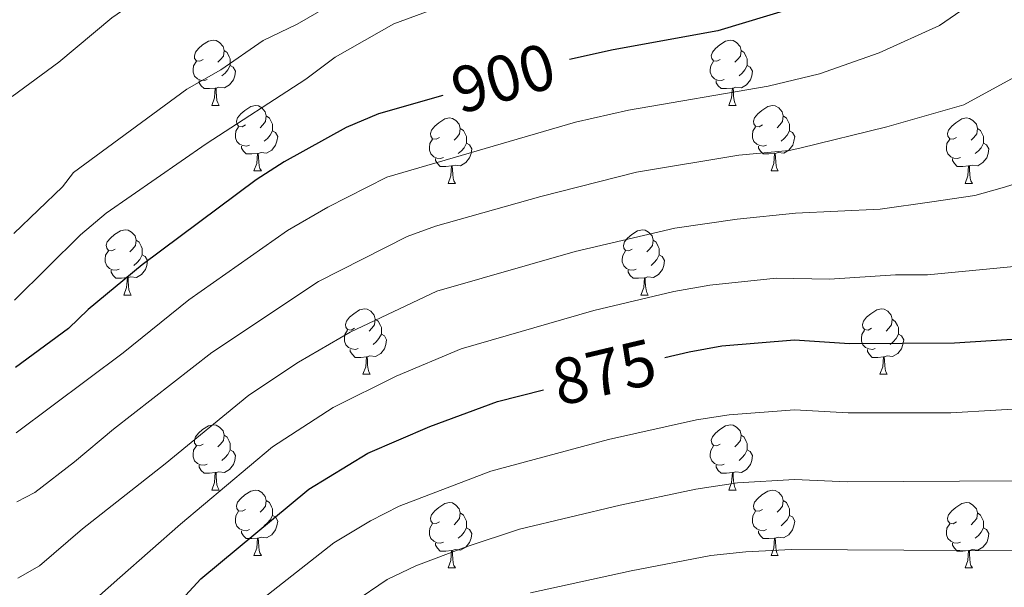
# Model space of a CAD drawing. Units: metres. Extents: x 626160 to 630670, y 4775474 to 4778528.
# Drawn here: x 628795 to 628946, y 4776058 to 4776146 of the extents above; entities that cross this region are included whole.
import ezdxf
from ezdxf.enums import TextEntityAlignment as Align

# ---------------------------------------------------------------- set-up
doc = ezdxf.new("R2010")
doc.units = ezdxf.units.M
doc.header["$MEASUREMENT"] = 0
for name, color, linetype, lineweight in [('Nivel 36', 7, 'Continuous', 0), ('Nivel 4', 7, 'Continuous', 0), ('Nivel 41', 7, 'Continuous', 0), ('Nivel 5', 7, 'Continuous', 0), ('Nivel 61', 7, 'Continuous', 0), ('Nivel 63', 7, 'Continuous', 0)]:
    doc.layers.add(name, color=color, linetype=linetype, lineweight=lineweight)
doc.styles.add('Style-Helvetica-Narrow-Oblique', font='txt')

msp = doc.modelspace()

# ---------------------------------------------------------------- linework, layer by layer
at = {"layer": 'Nivel 36', "color": 92, "linetype": 'Continuous', "lineweight": 0}
for p, q in [((628824.79, 4776132.34), (628825.91, 4776132.34)), ((628904.11, 4776132.34), (628905.24, 4776132.34)), ((628831.26, 4776122.31), (628832.39, 4776122.31)), ((628910.59, 4776122.31), (628911.71, 4776122.31)), ((628861.03, 4776120.4), (628862.16, 4776120.4)), ((628940.36, 4776120.4), (628941.49, 4776120.4)), ((628811.28, 4776103.26), (628812.41, 4776103.26)), ((628890.61, 4776103.26), (628891.74, 4776103.26)), ((628847.97, 4776091.12), (628849.1, 4776091.12)), ((628927.3, 4776091.12), (628928.43, 4776091.12)), ((628824.79, 4776073.35), (628825.91, 4776073.35)), ((628904.11, 4776073.35), (628905.24, 4776073.35)), ((628831.26, 4776063.31), (628832.39, 4776063.31)), ((628910.59, 4776063.31), (628911.71, 4776063.31)), ((628861.03, 4776061.41), (628862.16, 4776061.41)), ((628940.36, 4776061.41), (628941.49, 4776061.41))]:
    msp.add_line(p, q, dxfattribs=at)
at = {"layer": 'Nivel 36', "color": 92, "linetype": 'Continuous', "lineweight": 0, "flags": 128}
for points in [[(628823.49, 4776139.4), (628822.96, 4776139.14), (628822.43, 4776139.19), (628822.16, 4776139.56), (628822.11, 4776139.99), (628822.27, 4776140.51), (628822.75, 4776141.1), (628823.38, 4776141.63), (628824.28, 4776142.22), (628825.03, 4776142.38), (628825.45, 4776142.32), (628825.98, 4776142.01), (628826.51, 4776141.42), (628826.67, 4776140.78), (628826.56, 4776139.93), (628826.14, 4776139.4), (628825.72, 4776138.98)], [(628902.81, 4776139.4), (628902.29, 4776139.14), (628901.75, 4776139.19), (628901.49, 4776139.56), (628901.43, 4776139.99), (628901.59, 4776140.51), (628902.07, 4776141.1), (628902.71, 4776141.63), (628903.61, 4776142.22), (628904.35, 4776142.38), (628904.78, 4776142.32), (628905.31, 4776142.01), (628905.84, 4776141.42), (628906, 4776140.78), (628905.89, 4776139.93), (628905.47, 4776139.4), (628905.05, 4776138.98)], [(628826.67, 4776140.78), (628827.15, 4776140.47), (628827.46, 4776139.83), (628827.62, 4776139.51), (628827.62, 4776138.93), (628827.62, 4776138.5), (628827.25, 4776137.81), (628826.83, 4776137.33), (628826.35, 4776136.91)], [(628906, 4776140.78), (628906.47, 4776140.47), (628906.79, 4776139.83), (628906.95, 4776139.51), (628906.95, 4776138.93), (628906.95, 4776138.5), (628906.58, 4776137.81), (628906.16, 4776137.33), (628905.68, 4776136.91)], [(628824.07, 4776136.32), (628823.65, 4776136.16), (628823.06, 4776136.22), (628822.59, 4776136.43), (628822.16, 4776136.86), (628821.95, 4776137.44), (628821.95, 4776137.86), (628822, 4776138.45), (628822.43, 4776139.14)], [(628827.62, 4776138.5), (628828.08, 4776138.25), (628828.42, 4776137.64), (628828.31, 4776136.91), (628828.1, 4776136.27), (628827.52, 4776135.53), (628826.72, 4776135.05), (628825.87, 4776135.16), (628825.44, 4776135.03)], [(628903.4, 4776136.32), (628902.97, 4776136.16), (628902.39, 4776136.22), (628901.91, 4776136.43), (628901.49, 4776136.86), (628901.27, 4776137.44), (628901.27, 4776137.86), (628901.33, 4776138.45), (628901.75, 4776139.14)], [(628906.95, 4776138.5), (628907.41, 4776138.25), (628907.75, 4776137.64), (628907.64, 4776136.91), (628907.43, 4776136.27), (628906.85, 4776135.53), (628906.05, 4776135.05), (628905.2, 4776135.16), (628904.77, 4776135.03)], [(628825.33, 4776135.03), (628824.44, 4776134.94), (628823.6, 4776134.94), (628823.17, 4776135.37), (628822.85, 4776135.85), (628822.85, 4776136.16)], [(628904.66, 4776135.03), (628903.77, 4776134.94), (628902.93, 4776134.94), (628902.5, 4776135.37), (628902.18, 4776135.85), (628902.18, 4776136.16)], [(628824.79, 4776132.34), (628825.22, 4776133.5), (628825.33, 4776135.03), (628825.44, 4776135.03), (628825.48, 4776134.44), (628825.51, 4776133.76), (628825.58, 4776133.14), (628825.7, 4776132.74), (628825.91, 4776132.34)], [(628904.11, 4776132.34), (628904.55, 4776133.5), (628904.66, 4776135.03), (628904.77, 4776135.03), (628904.81, 4776134.44), (628904.84, 4776133.76), (628904.91, 4776133.14), (628905.03, 4776132.74), (628905.24, 4776132.34)], [(628829.96, 4776129.37), (628829.43, 4776129.1), (628828.9, 4776129.16), (628828.64, 4776129.53), (628828.58, 4776129.95), (628828.74, 4776130.47), (628829.22, 4776131.07), (628829.86, 4776131.6), (628830.76, 4776132.18), (628831.5, 4776132.34), (628831.93, 4776132.29), (628832.46, 4776131.97), (628832.99, 4776131.39), (628833.15, 4776130.75), (628833.04, 4776129.9), (628832.61, 4776129.37), (628832.19, 4776128.94)], [(628909.29, 4776129.37), (628908.76, 4776129.1), (628908.23, 4776129.16), (628907.97, 4776129.53), (628907.91, 4776129.95), (628908.07, 4776130.47), (628908.55, 4776131.07), (628909.19, 4776131.6), (628910.09, 4776132.18), (628910.83, 4776132.34), (628911.25, 4776132.29), (628911.79, 4776131.97), (628912.31, 4776131.39), (628912.47, 4776130.75), (628912.37, 4776129.9), (628911.94, 4776129.37), (628911.52, 4776128.94)], [(628833.15, 4776130.75), (628833.62, 4776130.43), (628833.94, 4776129.79), (628834.1, 4776129.47), (628834.1, 4776128.89), (628834.1, 4776128.47), (628833.73, 4776127.78), (628833.31, 4776127.3), (628832.83, 4776126.88)], [(628859.73, 4776127.46), (628859.2, 4776127.2), (628858.67, 4776127.25), (628858.41, 4776127.62), (628858.35, 4776128.05), (628858.51, 4776128.57), (628858.99, 4776129.16), (628859.63, 4776129.69), (628860.53, 4776130.28), (628861.27, 4776130.44), (628861.7, 4776130.38), (628862.23, 4776130.07), (628862.76, 4776129.48), (628862.92, 4776128.84), (628862.81, 4776127.99), (628862.38, 4776127.46), (628861.96, 4776127.04)], [(628912.47, 4776130.75), (628912.95, 4776130.43), (628913.27, 4776129.79), (628913.43, 4776129.47), (628913.43, 4776128.89), (628913.43, 4776128.47), (628913.05, 4776127.78), (628912.63, 4776127.3), (628912.15, 4776126.88)], [(628939.06, 4776127.46), (628938.53, 4776127.2), (628938, 4776127.25), (628937.74, 4776127.62), (628937.68, 4776128.05), (628937.84, 4776128.57), (628938.32, 4776129.16), (628938.96, 4776129.69), (628939.86, 4776130.28), (628940.6, 4776130.44), (628941.03, 4776130.38), (628941.56, 4776130.07), (628942.09, 4776129.48), (628942.25, 4776128.84), (628942.14, 4776127.99), (628941.71, 4776127.46), (628941.29, 4776127.04)], [(628830.55, 4776126.29), (628830.12, 4776126.13), (628829.54, 4776126.19), (628829.06, 4776126.4), (628828.64, 4776126.82), (628828.42, 4776127.41), (628828.42, 4776127.83), (628828.48, 4776128.41), (628828.9, 4776129.1)], [(628834.1, 4776128.47), (628834.55, 4776128.22), (628834.9, 4776127.6), (628834.79, 4776126.88), (628834.58, 4776126.24), (628833.99, 4776125.5), (628833.2, 4776125.02), (628832.35, 4776125.12), (628831.92, 4776124.99)], [(628862.92, 4776128.84), (628863.39, 4776128.53), (628863.71, 4776127.89), (628863.87, 4776127.57), (628863.87, 4776126.99), (628863.87, 4776126.56), (628863.5, 4776125.87), (628863.08, 4776125.39), (628862.6, 4776124.97)], [(628909.87, 4776126.29), (628909.45, 4776126.13), (628908.87, 4776126.19), (628908.39, 4776126.4), (628907.97, 4776126.82), (628907.75, 4776127.41), (628907.75, 4776127.83), (628907.81, 4776128.41), (628908.23, 4776129.1)], [(628913.43, 4776128.47), (628913.88, 4776128.22), (628914.23, 4776127.6), (628914.11, 4776126.88), (628913.91, 4776126.24), (628913.32, 4776125.5), (628912.53, 4776125.02), (628911.67, 4776125.12), (628911.25, 4776124.99)], [(628942.25, 4776128.84), (628942.72, 4776128.53), (628943.04, 4776127.89), (628943.2, 4776127.57), (628943.2, 4776126.99), (628943.2, 4776126.56), (628942.83, 4776125.87), (628942.41, 4776125.39), (628941.93, 4776124.97)], [(628860.32, 4776124.38), (628859.89, 4776124.22), (628859.31, 4776124.28), (628858.83, 4776124.49), (628858.41, 4776124.92), (628858.19, 4776125.5), (628858.19, 4776125.92), (628858.25, 4776126.51), (628858.67, 4776127.2)], [(628863.87, 4776126.56), (628864.32, 4776126.31), (628864.67, 4776125.7), (628864.56, 4776124.97), (628864.35, 4776124.33), (628863.76, 4776123.59), (628862.97, 4776123.11), (628862.12, 4776123.22), (628861.69, 4776123.09)], [(628939.65, 4776124.38), (628939.22, 4776124.22), (628938.64, 4776124.28), (628938.16, 4776124.49), (628937.74, 4776124.92), (628937.52, 4776125.5), (628937.52, 4776125.92), (628937.58, 4776126.51), (628938, 4776127.2)], [(628943.2, 4776126.56), (628943.65, 4776126.31), (628944, 4776125.7), (628943.89, 4776124.97), (628943.68, 4776124.33), (628943.09, 4776123.59), (628942.3, 4776123.11), (628941.45, 4776123.22), (628941.02, 4776123.09)], [(628831.81, 4776124.99), (628830.92, 4776124.91), (628830.07, 4776124.91), (628829.65, 4776125.34), (628829.33, 4776125.81), (628829.33, 4776126.13)], [(628831.26, 4776122.31), (628831.7, 4776123.47), (628831.81, 4776124.99), (628831.92, 4776124.99), (628831.95, 4776124.41), (628831.99, 4776123.72), (628832.06, 4776123.11), (628832.17, 4776122.71), (628832.39, 4776122.31)], [(628911.13, 4776124.99), (628910.25, 4776124.91), (628909.4, 4776124.91), (628908.97, 4776125.34), (628908.65, 4776125.81), (628908.65, 4776126.13)], [(628910.59, 4776122.31), (628911.03, 4776123.47), (628911.13, 4776124.99), (628911.25, 4776124.99), (628911.28, 4776124.41), (628911.31, 4776123.72), (628911.39, 4776123.11), (628911.5, 4776122.71), (628911.71, 4776122.31)], [(628861.58, 4776123.09), (628860.69, 4776123), (628859.84, 4776123), (628859.42, 4776123.43), (628859.1, 4776123.91), (628859.1, 4776124.22)], [(628940.91, 4776123.09), (628940.02, 4776123), (628939.17, 4776123), (628938.75, 4776123.43), (628938.43, 4776123.91), (628938.43, 4776124.22)], [(628861.03, 4776120.4), (628861.47, 4776121.56), (628861.58, 4776123.09), (628861.69, 4776123.09), (628861.72, 4776122.5), (628861.76, 4776121.82), (628861.83, 4776121.2), (628861.94, 4776120.8), (628862.16, 4776120.4)], [(628940.36, 4776120.4), (628940.8, 4776121.56), (628940.91, 4776123.09), (628941.02, 4776123.09), (628941.05, 4776122.5), (628941.09, 4776121.82), (628941.16, 4776121.2), (628941.27, 4776120.8), (628941.49, 4776120.4)], [(628809.98, 4776110.32), (628809.45, 4776110.05), (628808.92, 4776110.11), (628808.66, 4776110.48), (628808.6, 4776110.91), (628808.76, 4776111.43), (628809.24, 4776112.02), (628809.88, 4776112.55), (628810.78, 4776113.13), (628811.52, 4776113.29), (628811.95, 4776113.24), (628812.48, 4776112.93), (628813.01, 4776112.34), (628813.17, 4776111.7), (628813.06, 4776110.85), (628812.63, 4776110.32), (628812.21, 4776109.89)], [(628889.31, 4776110.32), (628888.78, 4776110.05), (628888.25, 4776110.11), (628887.99, 4776110.48), (628887.93, 4776110.9), (628888.09, 4776111.42), (628888.57, 4776112.02), (628889.21, 4776112.55), (628890.11, 4776113.13), (628890.85, 4776113.29), (628891.28, 4776113.24), (628891.81, 4776112.92), (628892.34, 4776112.34), (628892.5, 4776111.7), (628892.39, 4776110.85), (628891.96, 4776110.32), (628891.54, 4776109.89)], [(628813.17, 4776111.7), (628813.64, 4776111.39), (628813.96, 4776110.75), (628814.12, 4776110.43), (628814.12, 4776109.85), (628814.12, 4776109.42), (628813.75, 4776108.73), (628813.33, 4776108.25), (628812.85, 4776107.83)], [(628892.5, 4776111.7), (628892.97, 4776111.38), (628893.29, 4776110.74), (628893.45, 4776110.42), (628893.45, 4776109.84), (628893.45, 4776109.42), (628893.08, 4776108.73), (628892.66, 4776108.25), (628892.18, 4776107.83)], [(628810.57, 4776107.24), (628810.14, 4776107.08), (628809.56, 4776107.14), (628809.08, 4776107.35), (628808.66, 4776107.77), (628808.44, 4776108.36), (628808.44, 4776108.78), (628808.5, 4776109.37), (628808.92, 4776110.05)], [(628889.9, 4776107.24), (628889.47, 4776107.08), (628888.89, 4776107.14), (628888.41, 4776107.35), (628887.99, 4776107.77), (628887.77, 4776108.36), (628887.77, 4776108.78), (628887.83, 4776109.36), (628888.25, 4776110.05)], [(628814.12, 4776109.42), (628814.57, 4776109.17), (628814.92, 4776108.55), (628814.81, 4776107.83), (628814.6, 4776107.19), (628814.01, 4776106.45), (628813.22, 4776105.97), (628812.37, 4776106.07), (628811.94, 4776105.95)], [(628893.45, 4776109.42), (628893.9, 4776109.17), (628894.25, 4776108.55), (628894.14, 4776107.83), (628893.93, 4776107.19), (628893.34, 4776106.45), (628892.55, 4776105.97), (628891.7, 4776106.07), (628891.27, 4776105.94)], [(628811.83, 4776105.95), (628810.94, 4776105.86), (628810.09, 4776105.86), (628809.67, 4776106.29), (628809.35, 4776106.77), (628809.35, 4776107.08)], [(628891.16, 4776105.94), (628890.27, 4776105.86), (628889.42, 4776105.86), (628889, 4776106.29), (628888.68, 4776106.76), (628888.68, 4776107.08)], [(628811.28, 4776103.26), (628811.72, 4776104.42), (628811.83, 4776105.95), (628811.94, 4776105.95), (628811.97, 4776105.36), (628812.01, 4776104.67), (628812.08, 4776104.06), (628812.19, 4776103.66), (628812.41, 4776103.26)], [(628890.61, 4776103.26), (628891.05, 4776104.42), (628891.16, 4776105.94), (628891.27, 4776105.94), (628891.3, 4776105.36), (628891.34, 4776104.67), (628891.41, 4776104.06), (628891.52, 4776103.66), (628891.74, 4776103.26)], [(628846.67, 4776098.18), (628846.15, 4776097.91), (628845.61, 4776097.97), (628845.35, 4776098.34), (628845.29, 4776098.77), (628845.45, 4776099.29), (628845.93, 4776099.88), (628846.57, 4776100.41), (628847.47, 4776100.99), (628848.21, 4776101.15), (628848.64, 4776101.1), (628849.17, 4776100.79), (628849.7, 4776100.2), (628849.86, 4776099.56), (628849.75, 4776098.71), (628849.33, 4776098.18), (628848.91, 4776097.75)], [(628926, 4776098.18), (628925.47, 4776097.91), (628924.94, 4776097.97), (628924.68, 4776098.34), (628924.62, 4776098.76), (628924.78, 4776099.28), (628925.26, 4776099.88), (628925.9, 4776100.41), (628926.8, 4776100.99), (628927.54, 4776101.15), (628927.97, 4776101.1), (628928.5, 4776100.78), (628929.03, 4776100.2), (628929.19, 4776099.56), (628929.08, 4776098.71), (628928.65, 4776098.18), (628928.23, 4776097.75)], [(628849.86, 4776099.56), (628850.33, 4776099.25), (628850.65, 4776098.61), (628850.81, 4776098.29), (628850.81, 4776097.71), (628850.81, 4776097.28), (628850.44, 4776096.59), (628850.02, 4776096.11), (628849.54, 4776095.69)], [(628929.19, 4776099.56), (628929.66, 4776099.24), (628929.98, 4776098.6), (628930.14, 4776098.28), (628930.14, 4776097.7), (628930.14, 4776097.28), (628929.77, 4776096.59), (628929.35, 4776096.11), (628928.87, 4776095.69)], [(628847.26, 4776095.1), (628846.83, 4776094.94), (628846.25, 4776095), (628845.77, 4776095.21), (628845.35, 4776095.63), (628845.13, 4776096.22), (628845.13, 4776096.64), (628845.19, 4776097.23), (628845.61, 4776097.91)], [(628926.59, 4776095.1), (628926.16, 4776094.94), (628925.58, 4776095), (628925.1, 4776095.21), (628924.68, 4776095.63), (628924.46, 4776096.22), (628924.46, 4776096.64), (628924.52, 4776097.22), (628924.94, 4776097.91)], [(628850.81, 4776097.28), (628851.27, 4776097.03), (628851.61, 4776096.41), (628851.5, 4776095.69), (628851.29, 4776095.05), (628850.71, 4776094.31), (628849.91, 4776093.83), (628849.06, 4776093.93), (628848.63, 4776093.81)], [(628930.14, 4776097.28), (628930.59, 4776097.03), (628930.94, 4776096.41), (628930.83, 4776095.69), (628930.62, 4776095.05), (628930.03, 4776094.31), (628929.24, 4776093.83), (628928.39, 4776093.93), (628927.96, 4776093.8)], [(628848.52, 4776093.81), (628847.63, 4776093.72), (628846.79, 4776093.72), (628846.36, 4776094.15), (628846.04, 4776094.63), (628846.04, 4776094.94)], [(628927.85, 4776093.8), (628926.96, 4776093.72), (628926.11, 4776093.72), (628925.69, 4776094.15), (628925.37, 4776094.62), (628925.37, 4776094.94)], [(628847.97, 4776091.12), (628848.41, 4776092.28), (628848.52, 4776093.81), (628848.63, 4776093.81), (628848.67, 4776093.22), (628848.7, 4776092.53), (628848.77, 4776091.92), (628848.89, 4776091.52), (628849.1, 4776091.12)], [(628927.3, 4776091.12), (628927.74, 4776092.28), (628927.85, 4776093.8), (628927.96, 4776093.8), (628927.99, 4776093.22), (628928.03, 4776092.53), (628928.1, 4776091.92), (628928.21, 4776091.52), (628928.43, 4776091.12)], [(628823.49, 4776080.41), (628822.96, 4776080.15), (628822.43, 4776080.2), (628822.16, 4776080.57), (628822.11, 4776081), (628822.27, 4776081.52), (628822.75, 4776082.11), (628823.38, 4776082.64), (628824.28, 4776083.23), (628825.03, 4776083.39), (628825.45, 4776083.33), (628825.98, 4776083.02), (628826.51, 4776082.43), (628826.67, 4776081.79), (628826.56, 4776080.94), (628826.14, 4776080.41), (628825.72, 4776079.99)], [(628902.81, 4776080.41), (628902.28, 4776080.15), (628901.75, 4776080.2), (628901.49, 4776080.57), (628901.43, 4776080.99), (628901.59, 4776081.51), (628902.07, 4776082.11), (628902.71, 4776082.64), (628903.61, 4776083.23), (628904.35, 4776083.39), (628904.78, 4776083.33), (628905.31, 4776083.01), (628905.84, 4776082.43), (628906, 4776081.79), (628905.89, 4776080.94), (628905.46, 4776080.41), (628905.04, 4776079.99)], [(628826.67, 4776081.79), (628827.15, 4776081.48), (628827.46, 4776080.84), (628827.62, 4776080.52), (628827.62, 4776079.94), (628827.62, 4776079.51), (628827.25, 4776078.82), (628826.83, 4776078.34), (628826.35, 4776077.92)], [(628906, 4776081.79), (628906.47, 4776081.47), (628906.79, 4776080.83), (628906.95, 4776080.51), (628906.95, 4776079.93), (628906.95, 4776079.51), (628906.58, 4776078.82), (628906.16, 4776078.34), (628905.68, 4776077.92)], [(628824.07, 4776077.33), (628823.65, 4776077.17), (628823.06, 4776077.23), (628822.59, 4776077.44), (628822.16, 4776077.87), (628821.95, 4776078.45), (628821.95, 4776078.87), (628822, 4776079.46), (628822.43, 4776080.15)], [(628903.4, 4776077.33), (628902.97, 4776077.17), (628902.39, 4776077.23), (628901.91, 4776077.44), (628901.49, 4776077.87), (628901.27, 4776078.45), (628901.27, 4776078.87), (628901.33, 4776079.45), (628901.75, 4776080.15)], [(628827.62, 4776079.51), (628828.08, 4776079.26), (628828.42, 4776078.65), (628828.31, 4776077.92), (628828.1, 4776077.28), (628827.52, 4776076.54), (628826.72, 4776076.06), (628825.87, 4776076.17), (628825.44, 4776076.04)], [(628906.95, 4776079.51), (628907.4, 4776079.26), (628907.75, 4776078.65), (628907.64, 4776077.92), (628907.43, 4776077.28), (628906.84, 4776076.54), (628906.05, 4776076.06), (628905.2, 4776076.17), (628904.77, 4776076.03)], [(628825.33, 4776076.04), (628824.44, 4776075.95), (628823.6, 4776075.95), (628823.17, 4776076.38), (628822.85, 4776076.86), (628822.85, 4776077.17)], [(628904.66, 4776076.03), (628903.77, 4776075.95), (628902.92, 4776075.95), (628902.5, 4776076.38), (628902.18, 4776076.85), (628902.18, 4776077.17)], [(628824.79, 4776073.35), (628825.22, 4776074.51), (628825.33, 4776076.04), (628825.44, 4776076.04), (628825.48, 4776075.45), (628825.51, 4776074.77), (628825.58, 4776074.15), (628825.7, 4776073.75), (628825.91, 4776073.35)], [(628904.11, 4776073.35), (628904.55, 4776074.51), (628904.66, 4776076.03), (628904.77, 4776076.03), (628904.8, 4776075.45), (628904.84, 4776074.77), (628904.91, 4776074.15), (628905.02, 4776073.75), (628905.24, 4776073.35)], [(628829.96, 4776070.37), (628829.43, 4776070.11), (628828.9, 4776070.17), (628828.64, 4776070.54), (628828.58, 4776070.96), (628828.74, 4776071.48), (628829.22, 4776072.08), (628829.86, 4776072.61), (628830.76, 4776073.19), (628831.5, 4776073.35), (628831.93, 4776073.3), (628832.46, 4776072.98), (628832.99, 4776072.39), (628833.15, 4776071.75), (628833.04, 4776070.91), (628832.61, 4776070.37), (628832.19, 4776069.95)], [(628909.29, 4776070.37), (628908.76, 4776070.11), (628908.23, 4776070.17), (628907.96, 4776070.53), (628907.91, 4776070.96), (628908.07, 4776071.48), (628908.55, 4776072.07), (628909.18, 4776072.61), (628910.08, 4776073.19), (628910.83, 4776073.35), (628911.25, 4776073.29), (628911.78, 4776072.98), (628912.31, 4776072.39), (628912.47, 4776071.75), (628912.36, 4776070.91), (628911.94, 4776070.37), (628911.52, 4776069.95)], [(628833.15, 4776071.75), (628833.62, 4776071.44), (628833.94, 4776070.8), (628834.1, 4776070.48), (628834.1, 4776069.9), (628834.1, 4776069.47), (628833.73, 4776068.79), (628833.31, 4776068.31), (628832.83, 4776067.89)], [(628859.73, 4776068.47), (628859.2, 4776068.21), (628858.67, 4776068.26), (628858.41, 4776068.63), (628858.35, 4776069.05), (628858.51, 4776069.57), (628858.99, 4776070.17), (628859.63, 4776070.7), (628860.53, 4776071.29), (628861.27, 4776071.45), (628861.7, 4776071.39), (628862.23, 4776071.07), (628862.76, 4776070.49), (628862.92, 4776069.85), (628862.81, 4776069), (628862.38, 4776068.47), (628861.96, 4776068.05)], [(628912.47, 4776071.75), (628912.95, 4776071.44), (628913.26, 4776070.8), (628913.42, 4776070.48), (628913.42, 4776069.9), (628913.42, 4776069.47), (628913.05, 4776068.79), (628912.63, 4776068.31), (628912.15, 4776067.89)], [(628939.06, 4776068.47), (628938.53, 4776068.2), (628938, 4776068.26), (628937.74, 4776068.63), (628937.68, 4776069.05), (628937.84, 4776069.57), (628938.32, 4776070.17), (628938.96, 4776070.7), (628939.86, 4776071.28), (628940.6, 4776071.44), (628941.03, 4776071.39), (628941.56, 4776071.07), (628942.09, 4776070.49), (628942.25, 4776069.85), (628942.14, 4776069), (628941.71, 4776068.47), (628941.29, 4776068.04)], [(628830.55, 4776067.29), (628830.12, 4776067.13), (628829.54, 4776067.19), (628829.06, 4776067.41), (628828.64, 4776067.83), (628828.42, 4776068.41), (628828.42, 4776068.83), (628828.48, 4776069.42), (628828.9, 4776070.11)], [(628834.1, 4776069.47), (628834.55, 4776069.23), (628834.9, 4776068.61), (628834.79, 4776067.89), (628834.58, 4776067.25), (628833.99, 4776066.51), (628833.2, 4776066.03), (628832.35, 4776066.13), (628831.92, 4776066)], [(628862.92, 4776069.85), (628863.39, 4776069.53), (628863.71, 4776068.89), (628863.87, 4776068.57), (628863.87, 4776067.99), (628863.87, 4776067.57), (628863.5, 4776066.88), (628863.08, 4776066.4), (628862.6, 4776065.98)], [(628909.87, 4776067.29), (628909.45, 4776067.13), (628908.86, 4776067.19), (628908.39, 4776067.41), (628907.96, 4776067.83), (628907.75, 4776068.41), (628907.75, 4776068.83), (628907.8, 4776069.42), (628908.23, 4776070.11)], [(628913.42, 4776069.47), (628913.88, 4776069.23), (628914.22, 4776068.61), (628914.11, 4776067.89), (628913.9, 4776067.25), (628913.32, 4776066.51), (628912.52, 4776066.03), (628911.67, 4776066.13), (628911.24, 4776066)], [(628942.25, 4776069.85), (628942.72, 4776069.53), (628943.04, 4776068.89), (628943.2, 4776068.57), (628943.2, 4776067.99), (628943.2, 4776067.57), (628942.83, 4776066.88), (628942.41, 4776066.4), (628941.93, 4776065.98)], [(628860.32, 4776065.39), (628859.89, 4776065.23), (628859.31, 4776065.29), (628858.83, 4776065.5), (628858.41, 4776065.93), (628858.19, 4776066.51), (628858.19, 4776066.93), (628858.25, 4776067.51), (628858.67, 4776068.21)], [(628863.87, 4776067.57), (628864.32, 4776067.32), (628864.67, 4776066.71), (628864.56, 4776065.98), (628864.35, 4776065.34), (628863.76, 4776064.6), (628862.97, 4776064.12), (628862.12, 4776064.23), (628861.69, 4776064.09)], [(628939.65, 4776065.39), (628939.22, 4776065.23), (628938.64, 4776065.29), (628938.16, 4776065.5), (628937.74, 4776065.92), (628937.52, 4776066.51), (628937.52, 4776066.93), (628937.58, 4776067.51), (628938, 4776068.2)], [(628943.2, 4776067.57), (628943.65, 4776067.32), (628944, 4776066.7), (628943.89, 4776065.98), (628943.68, 4776065.34), (628943.09, 4776064.6), (628942.3, 4776064.12), (628941.45, 4776064.22), (628941.02, 4776064.09)], [(628831.81, 4776066), (628830.92, 4776065.91), (628830.07, 4776065.91), (628829.65, 4776066.35), (628829.33, 4776066.82), (628829.33, 4776067.13)], [(628831.26, 4776063.31), (628831.7, 4776064.47), (628831.81, 4776066), (628831.92, 4776066), (628831.95, 4776065.41), (628831.99, 4776064.73), (628832.06, 4776064.11), (628832.17, 4776063.71), (628832.39, 4776063.31)], [(628911.13, 4776066), (628910.24, 4776065.91), (628909.4, 4776065.91), (628908.97, 4776066.35), (628908.65, 4776066.82), (628908.65, 4776067.13)], [(628910.59, 4776063.31), (628911.02, 4776064.47), (628911.13, 4776066), (628911.24, 4776066), (628911.28, 4776065.41), (628911.31, 4776064.73), (628911.38, 4776064.11), (628911.5, 4776063.71), (628911.71, 4776063.31)], [(628861.58, 4776064.09), (628860.69, 4776064.01), (628859.84, 4776064.01), (628859.42, 4776064.44), (628859.1, 4776064.91), (628859.1, 4776065.23)], [(628940.91, 4776064.09), (628940.02, 4776064.01), (628939.17, 4776064.01), (628938.75, 4776064.44), (628938.43, 4776064.91), (628938.43, 4776065.23)], [(628861.03, 4776061.41), (628861.47, 4776062.57), (628861.58, 4776064.09), (628861.69, 4776064.09), (628861.72, 4776063.51), (628861.76, 4776062.83), (628861.83, 4776062.21), (628861.94, 4776061.81), (628862.16, 4776061.41)], [(628940.36, 4776061.41), (628940.8, 4776062.57), (628940.91, 4776064.09), (628941.02, 4776064.09), (628941.05, 4776063.51), (628941.09, 4776062.82), (628941.16, 4776062.21), (628941.27, 4776061.81), (628941.49, 4776061.41)]]:
    msp.add_lwpolyline(points, dxfattribs=at)
at = {"layer": 'Nivel 4', "color": 36, "linetype": 'Continuous', "lineweight": 30, "flags": 128}
for points, elevation in [([(628960.98, 4776232.97), (628955.61, 4776212.98), (628951.55, 4776194.01), (628949.24, 4776186.47), (628948.84, 4776183.68), (628947.43, 4776178.67), (628946.49, 4776176.35), (628942.41, 4776169.04), (628937.66, 4776162.83), (628931.55, 4776156.99), (628927.42, 4776153.85), (628920.21, 4776149.46), (628917.88, 4776148.48), (628902.44, 4776143.81), (628886.37, 4776140.91), (628879.67, 4776139.41)], 900), ([(628860.22, 4776133.88), (628850.35, 4776131.05), (628845.4, 4776128.95), (628835.91, 4776123.71), (628831.6, 4776120.95), (628814.13, 4776107.93), (628805.82, 4776101.08), (628802.79, 4776098.15), (628794.65, 4776092.16)], 900), ([(628952.39, 4776096.78), (628938.76, 4776095.87), (628922.64, 4776095.8), (628914.2, 4776096.37), (628903.05, 4776095.42), (628898.01, 4776094.53), (628894.28, 4776093.65)], 875), ([(628795.29, 4776035.75), (628804.21, 4776041.48), (628812.78, 4776047.66), (628814.69, 4776049.66), (628819.58, 4776055.93), (628823.11, 4776059.73), (628839.7, 4776073.49), (628848.74, 4776079.03), (628858.25, 4776083.13), (628868.63, 4776086.94), (628875.7, 4776088.71)], 875)]:
    msp.add_lwpolyline(points, dxfattribs=dict(at, elevation=elevation))
at = {"layer": 'Nivel 5', "color": 36, "linetype": 'Continuous', "lineweight": 0, "flags": 128}
for points, elevation in [([(628794.76, 4776082.15), (628811.21, 4776094.41), (628821.25, 4776102.53), (628836.4, 4776113.16), (628842.59, 4776116.73), (628851.65, 4776121.36), (628880.61, 4776129.8), (628888.7, 4776131.63), (628910.15, 4776135.33), (628918.05, 4776137.22), (628927.17, 4776140.45), (628936.42, 4776144.63), (628944.61, 4776150.31), (628951.06, 4776160.05), (628955.72, 4776171.67), (628957.65, 4776184.78), (628959.49, 4776191.01), (628961.66, 4776202.32), (628964.89, 4776215.44), (628969.41, 4776230.2), (628972.14, 4776237.15)], 895), ([(628794.42, 4776112.69), (628801.88, 4776119.87), (628803.57, 4776122.06), (628820.96, 4776134.86), (628826.18, 4776137.82), (628832.66, 4776142.34), (628837.91, 4776144.84), (628847.31, 4776150.31), (628849.23, 4776151.92), (628854.14, 4776154.97), (628856.02, 4776156.88), (628857.16, 4776159.1), (628857.71, 4776161.96), (628857.51, 4776164.45), (628855.63, 4776172.47), (628852.35, 4776179.98), (628849.37, 4776184.33), (628847.42, 4776186.31), (628845.18, 4776187.64), (628840.18, 4776189.24), (628829.63, 4776190.36), (628815.77, 4776190.72), (628805.72, 4776190.59), (628793.55, 4776189.37)], 910), ([(628793.73, 4776173.49), (628807.43, 4776173.44), (628813.84, 4776172.76), (628816.61, 4776172.03), (628821.24, 4776169.5), (628823.03, 4776167.66), (628824.52, 4776165.27), (628824.64, 4776163.27), (628823.22, 4776158.19), (628821.78, 4776155.9), (628813.84, 4776148.86), (628809.45, 4776145.81), (628801.31, 4776139.01), (628794.18, 4776133.71)], 915), ([(628864.71, 4776149.31), (628852.73, 4776144.9), (628843.72, 4776139.78), (628839.24, 4776136.37), (628823.95, 4776126.47), (628808.56, 4776115.85), (628804.65, 4776112.53), (628794.53, 4776102.47)], 905), ([(628794.88, 4776071.56), (628797.62, 4776072.97), (628803.74, 4776077.69), (628809.71, 4776082.68), (628824.82, 4776094.44), (628841.16, 4776105.34), (628854.74, 4776112.24), (628859.1, 4776113.82), (628875.28, 4776118.41), (628889.93, 4776122.13), (628905.67, 4776124.71), (628913.39, 4776125.47), (628915.02, 4776125.78), (628928.37, 4776129.06), (628940.18, 4776132.46), (628947.97, 4776136.68)], 890), ([(628795.01, 4776059.83), (628798.35, 4776061.74), (628804.97, 4776067.4), (628817.65, 4776077.37), (628830.47, 4776087.93), (628838.1, 4776092.98), (628846.02, 4776097.58), (628859.31, 4776103.85), (628880.54, 4776109.97), (628895.82, 4776113.52), (628905.4, 4776114.89), (628914.33, 4776115.83), (628927.35, 4776116.45), (628935.25, 4776117.55), (628941.86, 4776118.54), (628946.05, 4776119.71), (628952.57, 4776121.73)], 885), ([(628800.79, 4776051.21), (628810.66, 4776059.94), (628820.01, 4776068.15), (628834.08, 4776079.97), (628843.42, 4776086.01), (628853.09, 4776090.85), (628863.03, 4776095), (628883.4, 4776100.88), (628895.68, 4776103.81), (628901.19, 4776104.79), (628911.39, 4776105.84), (628919.55, 4776105.69), (628929.68, 4776106.37), (628934.58, 4776106.39), (628948.42, 4776107.72)], 880), ([(628829.21, 4776054.02), (628843.52, 4776065.29), (628849.13, 4776068.64), (628853.56, 4776070.87), (628867.62, 4776076.24), (628885.63, 4776081.12), (628899.13, 4776084.12), (628904.19, 4776084.9), (628914.2, 4776085.67), (628922.45, 4776085.21), (628938.17, 4776085.21), (628958.88, 4776086.41)], 870), ([(628841.18, 4776052.48), (628851.72, 4776059.62), (628856.08, 4776061.72), (628863.83, 4776064.63), (628872, 4776067.37), (628887.43, 4776071.06), (628899.03, 4776073.48), (628905.45, 4776074.45), (628914.21, 4776074.96), (628922.27, 4776074.62), (628948.15, 4776074.8)], 865), ([(628873.69, 4776057.58), (628889.13, 4776060.98), (628901.37, 4776063.3), (628906.71, 4776063.89), (628913.74, 4776064.25), (628956.81, 4776063.97)], 860)]:
    msp.add_lwpolyline(points, dxfattribs=dict(at, elevation=elevation))
at = {"layer": 'Nivel 61', "color": 250, "linetype": 'Continuous', "lineweight": 0}
msp.add_3dface([(630443.69, 4778262.26, 609), (630488.03, 4775948.66, 347.58), (627098.61, 4775884.7, 713), (627055.44, 4778198.29, 1017.85)], dxfattribs=at)
at = {"layer": 'Nivel 63', "color": 7, "linetype": 'Continuous', "lineweight": 0}
msp.add_3dface([(626216.07, 4775474.21), (626160.02, 4778443.73), (630614.25, 4778527.79), (630670.31, 4775558.27)], dxfattribs=at)

# ---------------------------------------------------------------- texts
at = {"layer": 'Nivel 41', "color": 27, "linetype": 'Continuous', "lineweight": 0, "style": 'Style-Helvetica-Narrow-Oblique'}
for s, rotation, p in [('900', 16.0435, (628869.51, 4776136.55, 900)), ('875', 13.3351, (628885, 4776091.45, 875))]:
    msp.add_text(s, height=7, rotation=rotation, dxfattribs=at).set_placement(p, align=Align.MIDDLE_CENTER)

doc.saveas('drawing.dxf')
